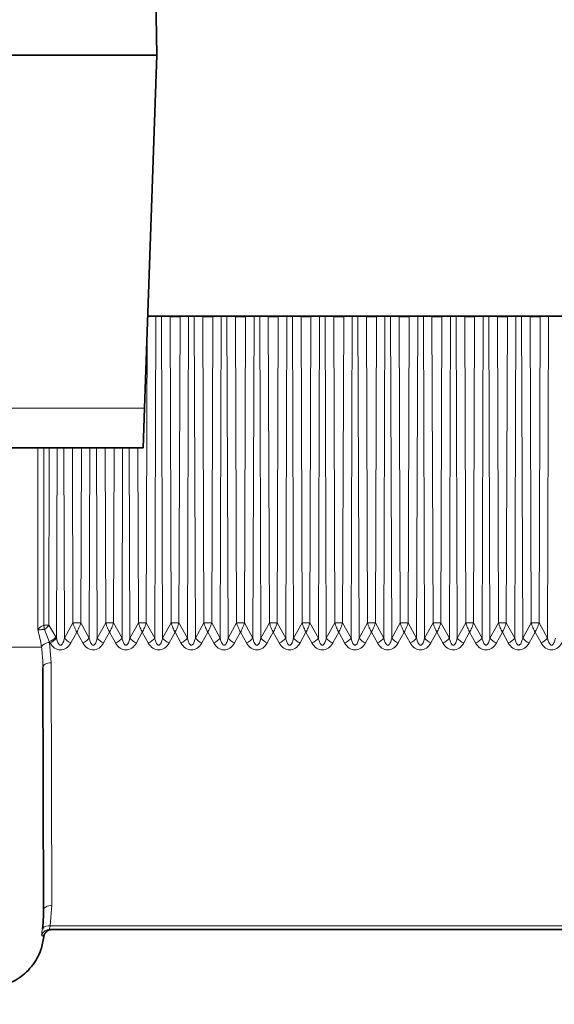
# Model space of a CAD drawing. Units: millimetres. Extents: x 15 to 416, y 5 to 292.
# Drawn here: x 155 to 159, y 249 to 255 of the extents above; entities that cross this region are included whole.
import ezdxf

# ---------------------------------------------------------------- set-up
doc = ezdxf.new("R2010")
doc.units = ezdxf.units.MM
doc.layers.add('DIMENSION', color=7, linetype='Continuous')
doc.styles.add('SLDTEXTSTYLE0', font='TXT', dxfattribs={"width": 0.605})
doc.dimstyles.new('SLDDIMSTYLE0', dxfattribs={"dimtxt": 2.5, "dimasz": 2.5, "dimexe": 0, "dimexo": 0.0625, "dimtad": 1, "dimlfac": 10, "dimrnd": 1e-09, "dimzin": 12, "dimdsep": 46, "dimtxsty": 'SLDTEXTSTYLE0', "dimsah": 1, "dimcen": 0.09, "dimadec": 0, "dimazin": 3, "dimtfac": 1, "dimtofl": 0, "dimtmove": 0, "dimatfit": 3, "dimfxl": 0, "dimfrac": 2, "dimtolj": 1, "dimtzin": 12, "dimarcsym": 0})

# ---------------------------------------------------------------- blocks, each defined once
blk = doc.blocks.new('_D')
at = {"layer": 'DIMENSION'}
for p, q in [((48.2527, 217.2464), (48.2527, 279.8806)), ((161.9027, 250.4964), (161.9027, 279.8806)), ((48.2527, 278.8806), (161.9027, 278.8806))]:
    blk.add_line(p, q, dxfattribs=at)
for centre, start, end in [((103.6628, 280.799), 153.43495, 206.56505), ((106.4927, 280.799), 333.43495, 26.56505)]:
    blk.add_arc(centre, 4.2897, start, end, dxfattribs=at)
for points in [[(48.2527, 278.8806), (50.7527, 278.4959), (50.7527, 279.2652)], [(161.9027, 278.8806), (159.4027, 279.2652), (159.4027, 278.4959)]]:
    blk.add_solid(points, dxfattribs=at)
at = {"layer": 'DIMENSION', "insert": (99.826, 282.1032), "char_height": 2.5, "attachment_point": 1, "style": 'SLDTEXTSTYLE0'}
blk.add_mtext('1136.5', dxfattribs=at)

msp = doc.modelspace()

# ---------------------------------------------------------------- linework, layer by layer
at = {"color": 7, "linetype": 'Continuous', "lineweight": 35}
for p, q in [((156.0912, 254.6899), (156.0837, 255.1248)), ((106.0581, 254.6899), (156.0912, 254.6899)), ((156.0159, 252.5334), (156.0912, 254.6899)), ((156.0855, 253.095), (156.0355, 253.0944)), ((161.8957, 253.0964), (156.0356, 253.0964)), ((156.1724, 253.0944), (156.12, 253.095)), ((156.2855, 253.095), (156.2331, 253.0944)), ((156.3724, 253.0944), (156.32, 253.095)), ((156.4855, 253.095), (156.4331, 253.0944)), ((156.5724, 253.0944), (156.52, 253.095)), ((156.6855, 253.095), (156.6331, 253.0944)), ((156.7724, 253.0944), (156.72, 253.095)), ((156.8855, 253.095), (156.8331, 253.0944)), ((156.9724, 253.0944), (156.92, 253.095)), ((157.0855, 253.095), (157.0331, 253.0944)), ((157.1724, 253.0944), (157.12, 253.095)), ((157.2855, 253.095), (157.2331, 253.0944)), ((157.3724, 253.0944), (157.32, 253.095)), ((157.4855, 253.095), (157.4331, 253.0944)), ((157.5724, 253.0944), (157.52, 253.095)), ((157.6855, 253.095), (157.6331, 253.0944)), ((157.7724, 253.0944), (157.72, 253.095)), ((157.8855, 253.095), (157.8331, 253.0944)), ((157.9724, 253.0944), (157.92, 253.095)), ((158.0855, 253.095), (158.0331, 253.0944)), ((158.1724, 253.0944), (158.12, 253.095)), ((158.2855, 253.095), (158.2331, 253.0944)), ((158.3724, 253.0944), (158.32, 253.095)), ((158.4855, 253.095), (158.4331, 253.0944)), ((156.0159, 252.5334), (156.0074, 252.2899)), ((156.0074, 252.2899), (106.1, 252.2899)), ((155.3999, 249.4653), (155.3952, 250.948)), ((161.8527, 249.3464), (155.4503, 249.3464))]:
    msp.add_line(p, q, dxfattribs=at)
at = {"color": 8, "linetype": 'Continuous', "lineweight": 18}
for p, q in [((156.0787, 251.1281), (156.0855, 253.095)), ((156.1268, 251.1281), (156.12, 253.095)), ((156.1789, 251.2216), (156.1724, 253.0944)), ((156.2266, 251.2216), (156.2331, 253.0944)), ((156.2787, 251.1281), (156.2855, 253.095)), ((156.3268, 251.1281), (156.32, 253.095)), ((156.3789, 251.2216), (156.3724, 253.0944)), ((156.4266, 251.2216), (156.4331, 253.0944)), ((156.4787, 251.1281), (156.4855, 253.095)), ((156.5268, 251.1281), (156.52, 253.095)), ((156.5789, 251.2216), (156.5724, 253.0944)), ((156.6266, 251.2216), (156.6331, 253.0944)), ((156.6787, 251.1281), (156.6855, 253.095)), ((156.7268, 251.1281), (156.72, 253.095)), ((156.7789, 251.2216), (156.7724, 253.0944)), ((156.8266, 251.2216), (156.8331, 253.0944)), ((156.8787, 251.1281), (156.8855, 253.095)), ((156.9268, 251.1281), (156.92, 253.095)), ((156.9789, 251.2216), (156.9724, 253.0944)), ((157.0266, 251.2216), (157.0331, 253.0944)), ((157.0787, 251.1281), (157.0855, 253.095)), ((157.1268, 251.1281), (157.12, 253.095)), ((157.1789, 251.2216), (157.1724, 253.0944)), ((157.2266, 251.2216), (157.2331, 253.0944)), ((157.2787, 251.1281), (157.2855, 253.095)), ((157.3268, 251.1281), (157.32, 253.095)), ((157.3789, 251.2216), (157.3724, 253.0944)), ((157.4266, 251.2216), (157.4331, 253.0944)), ((157.4787, 251.1281), (157.4855, 253.095)), ((157.5268, 251.1281), (157.52, 253.095)), ((157.5789, 251.2216), (157.5724, 253.0944)), ((157.6266, 251.2216), (157.6331, 253.0944)), ((157.6787, 251.1281), (157.6855, 253.095)), ((157.7268, 251.1281), (157.72, 253.095)), ((157.7789, 251.2216), (157.7724, 253.0944)), ((157.8266, 251.2216), (157.8331, 253.0944)), ((157.8787, 251.1281), (157.8855, 253.095)), ((157.9268, 251.1281), (157.92, 253.095)), ((157.9789, 251.2216), (157.9724, 253.0944)), ((158.0266, 251.2216), (158.0331, 253.0944)), ((158.0787, 251.1281), (158.0855, 253.095)), ((158.1268, 251.1281), (158.12, 253.095)), ((158.1789, 251.2216), (158.1724, 253.0944)), ((158.2266, 251.2216), (158.2331, 253.0944)), ((158.2787, 251.1281), (158.2855, 253.095)), ((158.3268, 251.1281), (158.32, 253.095)), ((158.3789, 251.2216), (158.3724, 253.0944)), ((158.4266, 251.2216), (158.4331, 253.0944)), ((158.4787, 251.1281), (158.4855, 253.095)), ((156.0266, 251.2216), (156.0328, 253.0163)), ((106.0957, 252.5334), (156.0159, 252.5334)), ((155.4018, 252.2899), (155.4008, 251.207)), ((155.4339, 252.2899), (155.4315, 251.207)), ((155.4787, 251.1281), (155.4827, 252.2899)), ((155.5268, 251.1281), (155.5228, 252.2899)), ((155.5789, 251.2216), (155.5752, 252.2899)), ((155.6266, 251.2216), (155.6303, 252.2899)), ((155.6787, 251.1281), (155.6827, 252.2899)), ((155.7268, 251.1281), (155.7228, 252.2899)), ((155.7789, 251.2216), (155.7752, 252.2899)), ((155.8266, 251.2216), (155.8303, 252.2899)), ((155.8787, 251.1281), (155.8827, 252.2899)), ((155.9268, 251.1281), (155.9228, 252.2899)), ((155.9789, 251.2216), (155.9752, 252.2899)), ((155.4346, 251.1067), (155.4043, 251.181)), ((155.4315, 251.207), (155.4742, 251.1361)), ((155.5268, 251.1281), (155.5789, 251.2216)), ((155.6266, 251.2216), (155.6787, 251.1281)), ((155.7268, 251.1281), (155.7789, 251.2216)), ((155.8266, 251.2216), (155.8787, 251.1281)), ((155.9268, 251.1281), (155.9789, 251.2216)), ((156.0266, 251.2216), (156.0787, 251.1281)), ((156.1268, 251.1281), (156.1789, 251.2216)), ((156.2266, 251.2216), (156.2787, 251.1281)), ((156.3268, 251.1281), (156.3789, 251.2216)), ((156.4266, 251.2216), (156.4787, 251.1281)), ((156.5268, 251.1281), (156.5789, 251.2216)), ((156.6266, 251.2216), (156.6787, 251.1281)), ((156.7268, 251.1281), (156.7789, 251.2216)), ((156.8266, 251.2216), (156.8787, 251.1281)), ((156.9268, 251.1281), (156.9789, 251.2216)), ((157.0266, 251.2216), (157.0787, 251.1281)), ((157.1268, 251.1281), (157.1789, 251.2216)), ((157.2266, 251.2216), (157.2787, 251.1281)), ((157.3268, 251.1281), (157.3789, 251.2216)), ((157.4266, 251.2216), (157.4787, 251.1281)), ((157.5268, 251.1281), (157.5789, 251.2216)), ((157.6266, 251.2216), (157.6787, 251.1281)), ((157.7268, 251.1281), (157.7789, 251.2216)), ((157.8266, 251.2216), (157.8787, 251.1281)), ((157.9268, 251.1281), (157.9789, 251.2216)), ((158.0266, 251.2216), (158.0787, 251.1281)), ((158.1268, 251.1281), (158.1789, 251.2216)), ((158.2266, 251.2216), (158.2787, 251.1281)), ((158.3268, 251.1281), (158.3789, 251.2216)), ((158.4266, 251.2216), (158.4787, 251.1281)), ((155.439, 251.0988), (155.4346, 251.1067)), ((155.4742, 251.1361), (155.4787, 251.1281)), ((155.6027, 251.1639), (155.5665, 251.0988)), ((155.639, 251.0988), (155.6027, 251.1639)), ((155.8027, 251.1639), (155.7665, 251.0988)), ((155.839, 251.0988), (155.8027, 251.1639)), ((156.0027, 251.1639), (155.9665, 251.0988)), ((156.039, 251.0988), (156.0027, 251.1639)), ((156.2027, 251.1639), (156.1665, 251.0988)), ((156.239, 251.0988), (156.2027, 251.1639)), ((156.4027, 251.1639), (156.3665, 251.0988)), ((156.439, 251.0988), (156.4027, 251.1639)), ((156.6027, 251.1639), (156.5665, 251.0988)), ((156.639, 251.0988), (156.6027, 251.1639)), ((156.8027, 251.1639), (156.7665, 251.0988)), ((156.839, 251.0988), (156.8027, 251.1639)), ((157.0027, 251.1639), (156.9665, 251.0988)), ((157.039, 251.0988), (157.0027, 251.1639)), ((157.2027, 251.1639), (157.1665, 251.0988)), ((157.239, 251.0988), (157.2027, 251.1639)), ((157.4027, 251.1639), (157.3665, 251.0988)), ((157.439, 251.0988), (157.4027, 251.1639)), ((157.6027, 251.1639), (157.5665, 251.0988)), ((157.639, 251.0988), (157.6027, 251.1639)), ((157.8027, 251.1639), (157.7665, 251.0988)), ((157.839, 251.0988), (157.8027, 251.1639)), ((158.0027, 251.1639), (157.9665, 251.0988)), ((158.039, 251.0988), (158.0027, 251.1639)), ((158.2027, 251.1639), (158.1665, 251.0988)), ((158.239, 251.0988), (158.2027, 251.1639)), ((158.4027, 251.1639), (158.3665, 251.0988)), ((158.439, 251.0988), (158.4027, 251.1639)), ((155.4353, 251.1021), (155.4452, 250.9776)), ((155.4452, 250.9776), (155.4499, 249.4949)), ((155.4499, 249.4949), (155.4407, 249.369)), ((155.4407, 249.369), (161.8507, 249.369)), ((161.8507, 249.3485), (155.4369, 249.3485))]:
    msp.add_line(p, q, dxfattribs=at)
at = {"color": 8, "linetype": 'Continuous', "lineweight": 18, "flags": 128}
for points in [[(155.3641, 251.1779), (155.3641, 251.3628), (155.3639, 252.1023), (155.3639, 252.2899)], [(155.3952, 250.948), (155.3961, 250.9538), (155.399, 250.9593), (155.4036, 250.9644), (155.4099, 250.9689), (155.4174, 250.9726), (155.4261, 250.9753), (155.4354, 250.977), (155.4452, 250.9776)], [(155.3999, 249.4653), (155.4009, 249.4711), (155.4038, 249.4766), (155.4084, 249.4817), (155.4146, 249.4862), (155.4222, 249.4898), (155.4308, 249.4926), (155.4402, 249.4943), (155.4499, 249.4949)]]:
    msp.add_lwpolyline(points, dxfattribs=at)
at = {"color": 8, "linetype": 'Continuous', "lineweight": 18}
for centre, radius, start, end in [((155.1631, 251.1612), 0.2421, 4.6937, 10.90743), ((155.4127, 257.9856), 6.7786, 269.89906, 270.15921), ((155.3675, 251.2468), 0.0754, 299.24565, 328.15954), ((155.4076, 251.1847), 0.0825, 289.10025, 323.88517), ((155.412, 251.1767), 0.0825, 289.10025, 323.88517), ((155.5935, 251.1767), 0.0825, 216.11483, 250.89975), ((155.612, 251.1767), 0.0825, 289.10025, 323.88517), ((155.7935, 251.1767), 0.0825, 216.11483, 250.89975), ((155.812, 251.1767), 0.0825, 289.10025, 323.88517), ((155.9935, 251.1767), 0.0825, 216.11483, 250.89975), ((156.012, 251.1767), 0.0825, 289.10025, 323.88517), ((156.1935, 251.1767), 0.0825, 216.11483, 250.89975), ((156.212, 251.1767), 0.0825, 289.10025, 323.88517), ((156.3935, 251.1767), 0.0825, 216.11483, 250.89975), ((156.412, 251.1767), 0.0825, 289.10025, 323.88517), ((156.5935, 251.1767), 0.0825, 216.11483, 250.89975), ((156.612, 251.1767), 0.0825, 289.10025, 323.88517), ((156.7935, 251.1767), 0.0825, 216.11483, 250.89975), ((156.812, 251.1767), 0.0825, 289.10025, 323.88517), ((156.9935, 251.1767), 0.0825, 216.11483, 250.89975), ((157.012, 251.1767), 0.0825, 289.10025, 323.88517), ((157.1935, 251.1767), 0.0825, 216.11483, 250.89975), ((157.212, 251.1767), 0.0825, 289.10025, 323.88517), ((157.3935, 251.1767), 0.0825, 216.11483, 250.89975), ((157.412, 251.1767), 0.0825, 289.10025, 323.88517), ((157.5935, 251.1767), 0.0825, 216.11483, 250.89975), ((157.612, 251.1767), 0.0825, 289.10025, 323.88517), ((157.7935, 251.1767), 0.0825, 216.11483, 250.89975), ((157.812, 251.1767), 0.0825, 289.10025, 323.88517), ((157.9935, 251.1767), 0.0825, 216.11483, 250.89975), ((158.012, 251.1767), 0.0825, 289.10025, 323.88517), ((158.1935, 251.1767), 0.0825, 216.11483, 250.89975), ((158.212, 251.1767), 0.0825, 289.10025, 323.88517), ((158.3935, 251.1767), 0.0825, 216.11483, 250.89975), ((158.412, 251.1767), 0.0825, 289.10025, 323.88517), ((155.4294, 249.326), 0.0444, 75.3042, 147.59216), ((155.4369, 249.2986), 0.0499, 90.07223, 165.52319)]:
    msp.add_arc(centre, radius, start, end, dxfattribs=at)
at = {"color": 7, "linetype": 'Continuous', "lineweight": 35}
for centre, major_axis, start_param, end_param in [((156.1027, 253.0949), (0.0218, 0), 0.654529, 2.487064), ((156.2027, 253.0946), (0.0382, 0), 3.796121, 5.628657), ((156.3027, 253.0949), (0.0218, 0), 0.654529, 2.487064), ((156.4027, 253.0946), (0.0382, 0), 3.796121, 5.628657), ((156.5027, 253.0949), (0.0218, 0), 0.654529, 2.487064), ((156.6027, 253.0946), (0.0382, 0), 3.796121, 5.628657), ((156.7027, 253.0949), (0.0218, 0), 0.654529, 2.487064), ((156.8027, 253.0946), (0.0382, 0), 3.796121, 5.628657), ((156.9027, 253.0949), (0.0218, 0), 0.654529, 2.487064), ((157.0027, 253.0946), (0.0382, 0), 3.796121, 5.628657), ((157.1027, 253.0949), (0.0218, 0), 0.654529, 2.487064), ((157.2027, 253.0946), (0.0382, 0), 3.796121, 5.628657), ((157.3027, 253.0949), (0.0218, 0), 0.654529, 2.487064), ((157.4027, 253.0946), (0.0382, 0), 3.796121, 5.628657), ((157.5027, 253.0949), (0.0218, 0), 0.654529, 2.487064), ((157.6027, 253.0946), (0.0382, 0), 3.796121, 5.628657), ((157.7027, 253.0949), (0.0218, 0), 0.654529, 2.487064), ((157.8027, 253.0946), (0.0382, 0), 3.796121, 5.628657), ((157.9027, 253.0949), (0.0218, 0), 0.654529, 2.487064), ((158.0027, 253.0946), (0.0382, 0), 3.796121, 5.628657), ((158.1027, 253.0949), (0.0218, 0), 0.654529, 2.487064), ((158.2027, 253.0946), (0.0382, 0), 3.796121, 5.628657), ((158.3027, 253.0949), (0.0218, 0), 0.654529, 2.487064), ((158.4027, 253.0946), (0.0382, 0), 3.796121, 5.628657), ((158.5027, 253.0949), (0.0218, 0), 0.654529, 2.487064)]:
    msp.add_ellipse(centre, major_axis=major_axis, ratio=0.008727, start_param=start_param, end_param=end_param, dxfattribs=at)
at = {"color": 8, "linetype": 'Continuous', "lineweight": 18}
for centre, major_axis, ratio, start_param, end_param in [((155.0451, 250.9518), (0, 0.5491), 0.637403, 4.934271, 5.136756), ((155.0451, 250.9813), (0, 0.5489), 0.72875, 4.934264, 4.942854), ((155.5027, 251.1648), (0, 0.1092), 0.733108, 2.220564, 4.062621), ((155.7027, 251.1648), (0, 0.1092), 0.733108, 2.220564, 4.062621), ((155.9027, 251.1648), (0, 0.1092), 0.733108, 2.220564, 4.062621), ((156.1027, 251.1648), (0, 0.1092), 0.733108, 2.220564, 4.062621), ((156.3027, 251.1648), (0, 0.1092), 0.733108, 2.220564, 4.062621), ((156.5027, 251.1648), (0, 0.1092), 0.733108, 2.220564, 4.062621), ((156.7027, 251.1648), (0, 0.1092), 0.733108, 2.220564, 4.062621), ((156.9027, 251.1648), (0, 0.1092), 0.733108, 2.220564, 4.062621), ((157.1027, 251.1648), (0, 0.1092), 0.733108, 2.220564, 4.062621), ((157.3027, 251.1648), (0, 0.1092), 0.733108, 2.220564, 4.062621), ((157.5027, 251.1648), (0, 0.1092), 0.733108, 2.220564, 4.062621), ((157.7027, 251.1648), (0, 0.1092), 0.733108, 2.220564, 4.062621), ((157.9027, 251.1648), (0, 0.1092), 0.733108, 2.220564, 4.062621), ((158.1027, 251.1648), (0, 0.1092), 0.733108, 2.220564, 4.062621), ((158.3027, 251.1648), (0, 0.1092), 0.733108, 2.220564, 4.062621), ((158.5027, 251.1648), (0, 0.1092), 0.733108, 2.220564, 4.062621)]:
    msp.add_ellipse(centre, major_axis=major_axis, ratio=ratio, start_param=start_param, end_param=end_param, dxfattribs=at)
for points, knots in [([(155.3641, 251.1779), (155.3642, 251.1781), (155.3664, 251.1819), (155.3724, 251.1894), (155.3846, 251.1996), (155.3954, 251.2045), (155.4008, 251.207)], [0, 0, 0, 0, 0.017465, 0.351704, 0.678548, 1, 1, 1, 1]), ([(155.4043, 251.181), (155.3985, 251.1807), (155.3866, 251.18), (155.3735, 251.1789), (155.3668, 251.1782), (155.3643, 251.1779), (155.3641, 251.1779)], [0, 0, 0, 0, 0.331008, 0.67799, 0.974607, 1, 1, 1, 1]), ([(155.5789, 251.2216), (155.5803, 251.2169), (155.5833, 251.2067), (155.5914, 251.186), (155.5983, 251.1726), (155.6027, 251.1639)], [0, 0, 0, 0, 0.2289714, 0.5009584, 1, 1, 1, 1]), ([(155.5789, 251.2216), (155.5805, 251.2216), (155.5837, 251.2215), (155.5897, 251.2215), (155.5961, 251.2215), (155.6027, 251.2215), (155.6093, 251.2215), (155.6157, 251.2215), (155.6218, 251.2215), (155.625, 251.2216), (155.6266, 251.2216)], [0, 0, 0, 0, 0.132129, 0.259507, 0.382131, 0.5, 0.617869, 0.740493, 0.867871, 1, 1, 1, 1]), ([(155.6266, 251.2216), (155.6252, 251.2169), (155.6222, 251.2067), (155.6141, 251.186), (155.6072, 251.1726), (155.6027, 251.1639)], [0, 0, 0, 0, 0.228956, 0.500958, 1, 1, 1, 1]), ([(155.7789, 251.2216), (155.7803, 251.2169), (155.7833, 251.2067), (155.7914, 251.186), (155.7983, 251.1726), (155.8027, 251.1639)], [0, 0, 0, 0, 0.228971, 0.500958, 1, 1, 1, 1]), ([(155.7789, 251.2216), (155.7805, 251.2216), (155.7837, 251.2215), (155.7897, 251.2215), (155.7961, 251.2215), (155.8027, 251.2215), (155.8093, 251.2215), (155.8157, 251.2215), (155.8218, 251.2215), (155.825, 251.2216), (155.8266, 251.2216)], [0, 0, 0, 0, 0.132129, 0.259507, 0.382131, 0.5, 0.617869, 0.740493, 0.867871, 1, 1, 1, 1]), ([(155.8266, 251.2216), (155.8252, 251.2169), (155.8222, 251.2067), (155.8141, 251.186), (155.8072, 251.1726), (155.8027, 251.1639)], [0, 0, 0, 0, 0.228956, 0.500958, 1, 1, 1, 1]), ([(155.9789, 251.2216), (155.9803, 251.2169), (155.9833, 251.2067), (155.9914, 251.186), (155.9983, 251.1726), (156.0027, 251.1639)], [0, 0, 0, 0, 0.228971, 0.500958, 1, 1, 1, 1]), ([(155.9789, 251.2216), (155.9805, 251.2216), (155.9837, 251.2215), (155.9897, 251.2215), (155.9961, 251.2215), (156.0027, 251.2215), (156.0093, 251.2215), (156.0157, 251.2215), (156.0218, 251.2215), (156.025, 251.2216), (156.0266, 251.2216)], [0, 0, 0, 0, 0.132129, 0.259507, 0.382131, 0.5, 0.617869, 0.740493, 0.867871, 1, 1, 1, 1]), ([(156.0266, 251.2216), (156.0252, 251.2169), (156.0222, 251.2067), (156.0141, 251.186), (156.0072, 251.1726), (156.0027, 251.1639)], [0, 0, 0, 0, 0.228956, 0.500958, 1, 1, 1, 1]), ([(156.1789, 251.2216), (156.1803, 251.2169), (156.1833, 251.2067), (156.1914, 251.186), (156.1983, 251.1726), (156.2027, 251.1639)], [0, 0, 0, 0, 0.228971, 0.500958, 1, 1, 1, 1]), ([(156.1789, 251.2216), (156.1805, 251.2216), (156.1837, 251.2215), (156.1897, 251.2215), (156.1961, 251.2215), (156.2027, 251.2215), (156.2093, 251.2215), (156.2157, 251.2215), (156.2218, 251.2215), (156.225, 251.2216), (156.2266, 251.2216)], [0, 0, 0, 0, 0.132129, 0.259507, 0.382131, 0.5, 0.617869, 0.740493, 0.867871, 1, 1, 1, 1]), ([(156.2266, 251.2216), (156.2252, 251.2169), (156.2222, 251.2067), (156.2141, 251.186), (156.2072, 251.1726), (156.2027, 251.1639)], [0, 0, 0, 0, 0.228956, 0.500958, 1, 1, 1, 1]), ([(156.3789, 251.2216), (156.3803, 251.2169), (156.3833, 251.2067), (156.3914, 251.186), (156.3983, 251.1726), (156.4027, 251.1639)], [0, 0, 0, 0, 0.228971, 0.500958, 1, 1, 1, 1]), ([(156.3789, 251.2216), (156.3805, 251.2216), (156.3837, 251.2215), (156.3897, 251.2215), (156.3961, 251.2215), (156.4027, 251.2215), (156.4093, 251.2215), (156.4157, 251.2215), (156.4218, 251.2215), (156.425, 251.2216), (156.4266, 251.2216)], [0, 0, 0, 0, 0.132129, 0.259507, 0.382131, 0.5, 0.617869, 0.740493, 0.867871, 1, 1, 1, 1]), ([(156.4266, 251.2216), (156.4252, 251.2169), (156.4222, 251.2067), (156.4141, 251.186), (156.4072, 251.1726), (156.4027, 251.1639)], [0, 0, 0, 0, 0.228956, 0.500958, 1, 1, 1, 1]), ([(156.5789, 251.2216), (156.5803, 251.2169), (156.5833, 251.2067), (156.5914, 251.186), (156.5983, 251.1726), (156.6027, 251.1639)], [0, 0, 0, 0, 0.228971, 0.500958, 1, 1, 1, 1]), ([(156.5789, 251.2216), (156.5805, 251.2216), (156.5837, 251.2215), (156.5897, 251.2215), (156.5961, 251.2215), (156.6027, 251.2215), (156.6093, 251.2215), (156.6157, 251.2215), (156.6218, 251.2215), (156.625, 251.2216), (156.6266, 251.2216)], [0, 0, 0, 0, 0.132129, 0.259507, 0.382131, 0.5, 0.617869, 0.740493, 0.867871, 1, 1, 1, 1]), ([(156.6266, 251.2216), (156.6252, 251.2169), (156.6222, 251.2067), (156.6141, 251.186), (156.6072, 251.1726), (156.6027, 251.1639)], [0, 0, 0, 0, 0.228956, 0.500958, 1, 1, 1, 1]), ([(156.7789, 251.2216), (156.7803, 251.2169), (156.7833, 251.2067), (156.7914, 251.186), (156.7983, 251.1726), (156.8027, 251.1639)], [0, 0, 0, 0, 0.228971, 0.500958, 1, 1, 1, 1]), ([(156.7789, 251.2216), (156.7805, 251.2216), (156.7837, 251.2215), (156.7897, 251.2215), (156.7961, 251.2215), (156.8027, 251.2215), (156.8093, 251.2215), (156.8157, 251.2215), (156.8218, 251.2215), (156.825, 251.2216), (156.8266, 251.2216)], [0, 0, 0, 0, 0.132129, 0.259507, 0.382131, 0.5, 0.617869, 0.740493, 0.867871, 1, 1, 1, 1]), ([(156.8266, 251.2216), (156.8252, 251.2169), (156.8222, 251.2067), (156.8141, 251.186), (156.8072, 251.1726), (156.8027, 251.1639)], [0, 0, 0, 0, 0.228956, 0.500958, 1, 1, 1, 1]), ([(156.9789, 251.2216), (156.9803, 251.2169), (156.9833, 251.2067), (156.9914, 251.186), (156.9983, 251.1726), (157.0027, 251.1639)], [0, 0, 0, 0, 0.2289714, 0.5009584, 1, 1, 1, 1]), ([(156.9789, 251.2216), (156.9805, 251.2216), (156.9837, 251.2215), (156.9897, 251.2215), (156.9961, 251.2215), (157.0027, 251.2215), (157.0093, 251.2215), (157.0157, 251.2215), (157.0218, 251.2215), (157.025, 251.2216), (157.0266, 251.2216)], [0, 0, 0, 0, 0.132129, 0.259507, 0.382131, 0.5, 0.617869, 0.740493, 0.867871, 1, 1, 1, 1]), ([(157.0266, 251.2216), (157.0252, 251.2169), (157.0222, 251.2067), (157.0141, 251.186), (157.0072, 251.1726), (157.0027, 251.1639)], [0, 0, 0, 0, 0.228956, 0.500958, 1, 1, 1, 1]), ([(157.1789, 251.2216), (157.1803, 251.2169), (157.1833, 251.2067), (157.1914, 251.186), (157.1983, 251.1726), (157.2027, 251.1639)], [0, 0, 0, 0, 0.228971, 0.500958, 1, 1, 1, 1]), ([(157.1789, 251.2216), (157.1805, 251.2216), (157.1837, 251.2215), (157.1897, 251.2215), (157.1961, 251.2215), (157.2027, 251.2215), (157.2093, 251.2215), (157.2157, 251.2215), (157.2218, 251.2215), (157.225, 251.2216), (157.2266, 251.2216)], [0, 0, 0, 0, 0.132129, 0.259507, 0.382131, 0.5, 0.617869, 0.740493, 0.867871, 1, 1, 1, 1]), ([(157.2266, 251.2216), (157.2252, 251.2169), (157.2222, 251.2067), (157.2141, 251.186), (157.2072, 251.1726), (157.2027, 251.1639)], [0, 0, 0, 0, 0.228956, 0.500958, 1, 1, 1, 1]), ([(157.3789, 251.2216), (157.3803, 251.2169), (157.3833, 251.2067), (157.3914, 251.186), (157.3983, 251.1726), (157.4027, 251.1639)], [0, 0, 0, 0, 0.228971, 0.500958, 1, 1, 1, 1]), ([(157.3789, 251.2216), (157.3805, 251.2216), (157.3837, 251.2215), (157.3897, 251.2215), (157.3961, 251.2215), (157.4027, 251.2215), (157.4093, 251.2215), (157.4157, 251.2215), (157.4218, 251.2215), (157.425, 251.2216), (157.4266, 251.2216)], [0, 0, 0, 0, 0.132129, 0.259507, 0.382131, 0.5, 0.617869, 0.740493, 0.867871, 1, 1, 1, 1]), ([(157.4266, 251.2216), (157.4252, 251.2169), (157.4222, 251.2067), (157.4141, 251.186), (157.4072, 251.1726), (157.4027, 251.1639)], [0, 0, 0, 0, 0.228956, 0.500958, 1, 1, 1, 1]), ([(157.5789, 251.2216), (157.5803, 251.2169), (157.5833, 251.2067), (157.5914, 251.186), (157.5983, 251.1726), (157.6027, 251.1639)], [0, 0, 0, 0, 0.228971, 0.500958, 1, 1, 1, 1]), ([(157.5789, 251.2216), (157.5805, 251.2216), (157.5837, 251.2215), (157.5897, 251.2215), (157.5961, 251.2215), (157.6027, 251.2215), (157.6093, 251.2215), (157.6157, 251.2215), (157.6218, 251.2215), (157.625, 251.2216), (157.6266, 251.2216)], [0, 0, 0, 0, 0.132129, 0.259507, 0.382131, 0.5, 0.617869, 0.740493, 0.867871, 1, 1, 1, 1]), ([(157.6266, 251.2216), (157.6252, 251.2169), (157.6222, 251.2067), (157.6141, 251.186), (157.6072, 251.1726), (157.6027, 251.1639)], [0, 0, 0, 0, 0.228956, 0.500958, 1, 1, 1, 1]), ([(157.7789, 251.2216), (157.7803, 251.2169), (157.7833, 251.2067), (157.7914, 251.186), (157.7983, 251.1726), (157.8027, 251.1639)], [0, 0, 0, 0, 0.228971, 0.500958, 1, 1, 1, 1]), ([(157.7789, 251.2216), (157.7805, 251.2216), (157.7837, 251.2215), (157.7897, 251.2215), (157.7961, 251.2215), (157.8027, 251.2215), (157.8093, 251.2215), (157.8157, 251.2215), (157.8218, 251.2215), (157.825, 251.2216), (157.8266, 251.2216)], [0, 0, 0, 0, 0.132129, 0.259507, 0.382131, 0.5, 0.617869, 0.740493, 0.867871, 1, 1, 1, 1]), ([(157.8266, 251.2216), (157.8252, 251.2169), (157.8222, 251.2067), (157.8141, 251.186), (157.8072, 251.1726), (157.8027, 251.1639)], [0, 0, 0, 0, 0.228956, 0.500958, 1, 1, 1, 1]), ([(157.9789, 251.2216), (157.9803, 251.2169), (157.9833, 251.2067), (157.9914, 251.186), (157.9983, 251.1726), (158.0027, 251.1639)], [0, 0, 0, 0, 0.228971, 0.500958, 1, 1, 1, 1]), ([(157.9789, 251.2216), (157.9805, 251.2216), (157.9837, 251.2215), (157.9897, 251.2215), (157.9961, 251.2215), (158.0027, 251.2215), (158.0093, 251.2215), (158.0157, 251.2215), (158.0218, 251.2215), (158.025, 251.2216), (158.0266, 251.2216)], [0, 0, 0, 0, 0.1321291, 0.2595068, 0.382131, 0.5, 0.617869, 0.7404932, 0.8678709, 1, 1, 1, 1]), ([(158.0266, 251.2216), (158.0252, 251.2169), (158.0222, 251.2067), (158.0141, 251.186), (158.0072, 251.1726), (158.0027, 251.1639)], [0, 0, 0, 0, 0.228956, 0.500958, 1, 1, 1, 1]), ([(158.1789, 251.2216), (158.1803, 251.2169), (158.1833, 251.2067), (158.1914, 251.186), (158.1983, 251.1726), (158.2027, 251.1639)], [0, 0, 0, 0, 0.2289714, 0.5009584, 1, 1, 1, 1]), ([(158.1789, 251.2216), (158.1805, 251.2216), (158.1837, 251.2215), (158.1897, 251.2215), (158.1961, 251.2215), (158.2027, 251.2215), (158.2093, 251.2215), (158.2157, 251.2215), (158.2218, 251.2215), (158.225, 251.2216), (158.2266, 251.2216)], [0, 0, 0, 0, 0.132129, 0.259507, 0.382131, 0.5, 0.617869, 0.740493, 0.867871, 1, 1, 1, 1]), ([(158.2266, 251.2216), (158.2252, 251.2169), (158.2222, 251.2067), (158.2141, 251.186), (158.2072, 251.1726), (158.2027, 251.1639)], [0, 0, 0, 0, 0.2289555, 0.5009582, 1, 1, 1, 1]), ([(158.3789, 251.2216), (158.3803, 251.2169), (158.3833, 251.2067), (158.3914, 251.186), (158.3983, 251.1726), (158.4027, 251.1639)], [0, 0, 0, 0, 0.228971, 0.500958, 1, 1, 1, 1]), ([(158.3789, 251.2216), (158.3805, 251.2216), (158.3837, 251.2215), (158.3897, 251.2215), (158.3961, 251.2215), (158.4027, 251.2215), (158.4093, 251.2215), (158.4157, 251.2215), (158.4218, 251.2215), (158.425, 251.2216), (158.4266, 251.2216)], [0, 0, 0, 0, 0.132129, 0.259507, 0.382131, 0.5, 0.617869, 0.740493, 0.867871, 1, 1, 1, 1]), ([(158.4266, 251.2216), (158.4252, 251.2169), (158.4222, 251.2067), (158.4141, 251.186), (158.4072, 251.1726), (158.4027, 251.1639)], [0, 0, 0, 0, 0.228956, 0.500958, 1, 1, 1, 1]), ([(155.4787, 251.1281), (155.4804, 251.1206), (155.4831, 251.1093), (155.489, 251.0962), (155.4935, 251.0897), (155.4975, 251.0864), (155.5006, 251.0851), (155.5037, 251.0849), (155.5068, 251.0858), (155.5109, 251.0886), (155.5184, 251.0984), (155.5232, 251.1125), (155.5259, 251.1243), (155.5268, 251.1281)], [0, 0, 0, 0, 0.22396, 0.336692, 0.413812, 0.451594, 0.482651, 0.508701, 0.534716, 0.574129, 0.647891, 0.885335, 1, 1, 1, 1]), ([(155.6787, 251.1281), (155.6804, 251.1206), (155.6831, 251.1093), (155.689, 251.0962), (155.6935, 251.0897), (155.6975, 251.0864), (155.7006, 251.0851), (155.7037, 251.0849), (155.7068, 251.0858), (155.7109, 251.0886), (155.7184, 251.0984), (155.7232, 251.1125), (155.7259, 251.1243), (155.7268, 251.1281)], [0, 0, 0, 0, 0.2239598, 0.3366917, 0.4138119, 0.4515935, 0.4826513, 0.5087008, 0.5347163, 0.5741285, 0.6478908, 0.8853345, 1, 1, 1, 1]), ([(155.8787, 251.1281), (155.8804, 251.1206), (155.8831, 251.1093), (155.889, 251.0962), (155.8935, 251.0897), (155.8975, 251.0864), (155.9006, 251.0851), (155.9037, 251.0849), (155.9068, 251.0858), (155.9109, 251.0886), (155.9184, 251.0984), (155.9232, 251.1125), (155.9259, 251.1243), (155.9268, 251.1281)], [0, 0, 0, 0, 0.22396, 0.336692, 0.413812, 0.451594, 0.482651, 0.508701, 0.534716, 0.574129, 0.647891, 0.885335, 1, 1, 1, 1]), ([(156.0787, 251.1281), (156.0804, 251.1206), (156.0831, 251.1093), (156.089, 251.0962), (156.0935, 251.0897), (156.0975, 251.0864), (156.1006, 251.0851), (156.1037, 251.0849), (156.1068, 251.0858), (156.1109, 251.0886), (156.1184, 251.0984), (156.1232, 251.1125), (156.1259, 251.1243), (156.1268, 251.1281)], [0, 0, 0, 0, 0.22396, 0.336692, 0.413812, 0.451594, 0.482651, 0.508701, 0.534716, 0.574129, 0.647891, 0.885335, 1, 1, 1, 1]), ([(156.2787, 251.1281), (156.2804, 251.1206), (156.2831, 251.1093), (156.289, 251.0962), (156.2935, 251.0897), (156.2975, 251.0864), (156.3006, 251.0851), (156.3037, 251.0849), (156.3068, 251.0858), (156.3109, 251.0886), (156.3184, 251.0984), (156.3232, 251.1125), (156.3259, 251.1243), (156.3268, 251.1281)], [0, 0, 0, 0, 0.22396, 0.336692, 0.413812, 0.451594, 0.482651, 0.508701, 0.534716, 0.574129, 0.647891, 0.885335, 1, 1, 1, 1]), ([(156.4787, 251.1281), (156.4804, 251.1206), (156.4831, 251.1093), (156.489, 251.0962), (156.4935, 251.0897), (156.4975, 251.0864), (156.5006, 251.0851), (156.5037, 251.0849), (156.5068, 251.0858), (156.5109, 251.0886), (156.5184, 251.0984), (156.5232, 251.1125), (156.5259, 251.1243), (156.5268, 251.1281)], [0, 0, 0, 0, 0.22396, 0.336692, 0.413812, 0.451594, 0.482651, 0.508701, 0.534716, 0.574129, 0.647891, 0.885335, 1, 1, 1, 1]), ([(156.6787, 251.1281), (156.6804, 251.1206), (156.6831, 251.1093), (156.689, 251.0962), (156.6935, 251.0897), (156.6975, 251.0864), (156.7006, 251.0851), (156.7037, 251.0849), (156.7068, 251.0858), (156.7109, 251.0886), (156.7184, 251.0984), (156.7232, 251.1125), (156.7259, 251.1243), (156.7268, 251.1281)], [0, 0, 0, 0, 0.22396, 0.336692, 0.413812, 0.451594, 0.482651, 0.508701, 0.534716, 0.574129, 0.647891, 0.885335, 1, 1, 1, 1]), ([(156.8787, 251.1281), (156.8804, 251.1206), (156.8831, 251.1093), (156.889, 251.0962), (156.8935, 251.0897), (156.8975, 251.0864), (156.9006, 251.0851), (156.9037, 251.0849), (156.9068, 251.0858), (156.9109, 251.0886), (156.9184, 251.0984), (156.9232, 251.1125), (156.9259, 251.1243), (156.9268, 251.1281)], [0, 0, 0, 0, 0.22396, 0.336692, 0.413812, 0.451594, 0.482651, 0.508701, 0.534716, 0.574129, 0.647891, 0.885335, 1, 1, 1, 1]), ([(157.0787, 251.1281), (157.0804, 251.1206), (157.0831, 251.1093), (157.089, 251.0962), (157.0935, 251.0897), (157.0975, 251.0864), (157.1006, 251.0851), (157.1037, 251.0849), (157.1068, 251.0858), (157.1109, 251.0886), (157.1184, 251.0984), (157.1232, 251.1125), (157.1259, 251.1243), (157.1268, 251.1281)], [0, 0, 0, 0, 0.22396, 0.336692, 0.413812, 0.451594, 0.482651, 0.508701, 0.534716, 0.574129, 0.647891, 0.885335, 1, 1, 1, 1]), ([(157.2787, 251.1281), (157.2804, 251.1206), (157.2831, 251.1093), (157.289, 251.0962), (157.2935, 251.0897), (157.2975, 251.0864), (157.3006, 251.0851), (157.3037, 251.0849), (157.3068, 251.0858), (157.3109, 251.0886), (157.3184, 251.0984), (157.3232, 251.1125), (157.3259, 251.1243), (157.3268, 251.1281)], [0, 0, 0, 0, 0.22396, 0.336692, 0.413812, 0.451594, 0.482651, 0.508701, 0.534716, 0.574129, 0.647891, 0.885335, 1, 1, 1, 1]), ([(157.4787, 251.1281), (157.4804, 251.1206), (157.4831, 251.1093), (157.489, 251.0962), (157.4935, 251.0897), (157.4975, 251.0864), (157.5006, 251.0851), (157.5037, 251.0849), (157.5068, 251.0858), (157.5109, 251.0886), (157.5184, 251.0984), (157.5232, 251.1125), (157.5259, 251.1243), (157.5268, 251.1281)], [0, 0, 0, 0, 0.22396, 0.336692, 0.413812, 0.451594, 0.482651, 0.508701, 0.534716, 0.574129, 0.647891, 0.885335, 1, 1, 1, 1]), ([(157.6787, 251.1281), (157.6804, 251.1206), (157.6831, 251.1093), (157.689, 251.0962), (157.6935, 251.0897), (157.6975, 251.0864), (157.7006, 251.0851), (157.7037, 251.0849), (157.7068, 251.0858), (157.7109, 251.0886), (157.7184, 251.0984), (157.7232, 251.1125), (157.7259, 251.1243), (157.7268, 251.1281)], [0, 0, 0, 0, 0.22396, 0.336692, 0.413812, 0.451594, 0.482651, 0.508701, 0.534716, 0.574129, 0.647891, 0.885335, 1, 1, 1, 1]), ([(157.8787, 251.1281), (157.8804, 251.1206), (157.8831, 251.1093), (157.889, 251.0962), (157.8935, 251.0897), (157.8975, 251.0864), (157.9006, 251.0851), (157.9037, 251.0849), (157.9068, 251.0858), (157.9109, 251.0886), (157.9184, 251.0984), (157.9232, 251.1125), (157.9259, 251.1243), (157.9268, 251.1281)], [0, 0, 0, 0, 0.22396, 0.336692, 0.413812, 0.451594, 0.482651, 0.508701, 0.534716, 0.574129, 0.647891, 0.885335, 1, 1, 1, 1]), ([(158.0787, 251.1281), (158.0804, 251.1206), (158.0831, 251.1093), (158.089, 251.0962), (158.0935, 251.0897), (158.0975, 251.0864), (158.1006, 251.0851), (158.1037, 251.0849), (158.1068, 251.0858), (158.1109, 251.0886), (158.1184, 251.0984), (158.1232, 251.1125), (158.1259, 251.1243), (158.1268, 251.1281)], [0, 0, 0, 0, 0.22396, 0.336692, 0.413812, 0.451594, 0.482651, 0.508701, 0.534716, 0.574129, 0.647891, 0.885335, 1, 1, 1, 1]), ([(158.2787, 251.1281), (158.2804, 251.1206), (158.2831, 251.1093), (158.289, 251.0962), (158.2935, 251.0897), (158.2975, 251.0864), (158.3006, 251.0851), (158.3037, 251.0849), (158.3068, 251.0858), (158.3109, 251.0886), (158.3184, 251.0984), (158.3232, 251.1125), (158.3259, 251.1243), (158.3268, 251.1281)], [0, 0, 0, 0, 0.22396, 0.336692, 0.413812, 0.451594, 0.482651, 0.508701, 0.534716, 0.574129, 0.647891, 0.885335, 1, 1, 1, 1]), ([(158.4787, 251.1281), (158.4804, 251.1206), (158.4831, 251.1093), (158.489, 251.0962), (158.4935, 251.0897), (158.4975, 251.0864), (158.5006, 251.0851), (158.5037, 251.0849), (158.5068, 251.0858), (158.5109, 251.0886), (158.5184, 251.0984), (158.5232, 251.1125), (158.5259, 251.1243), (158.5268, 251.1281)], [0, 0, 0, 0, 0.22396, 0.336692, 0.413812, 0.451594, 0.482651, 0.508701, 0.534716, 0.574129, 0.647891, 0.885335, 1, 1, 1, 1]), ([(155.0451, 251.0714), (155.0888, 251.0714), (155.1761, 251.0715), (155.2883, 251.0718), (155.359, 251.0722), (155.379, 251.0725), (155.3866, 251.0726)], [0, 0, 0, 0, 0.27705, 0.5541, 0.83115, 1, 1, 1, 1]), ([(155.3952, 250.948), (155.3946, 250.976), (155.3937, 251.0177), (155.3883, 251.0591), (155.3866, 251.0726)], [0, 0, 0, 0, 0.673023, 1, 1, 1, 1]), ([(155.3952, 250.948), (155.3952, 250.8154), (155.3954, 250.578), (155.396, 250.2596), (155.3968, 249.9726), (155.3978, 249.744), (155.3989, 249.5711), (155.3996, 249.5006), (155.3999, 249.4653)], [0, 0, 0, 0, 0.206803, 0.370284, 0.533765, 0.735019, 0.86751, 1, 1, 1, 1]), ([(155.4369, 249.3485), (155.4363, 249.3491), (155.4352, 249.3502), (155.4371, 249.3579), (155.4395, 249.3655), (155.4407, 249.369)], [0, 0, 0, 0, 0.34752, 0.695906, 1, 1, 1, 1]), ([(155.3886, 249.3111), (155.3881, 249.3124), (155.3872, 249.315), (155.3887, 249.3292), (155.3909, 249.3433), (155.3919, 249.3498)], [0, 0, 0, 0, 0.3527078, 0.7040873, 1, 1, 1, 1]), ([(155.4006, 249.3019), (155.4001, 249.3031), (155.3994, 249.3047), (155.3908, 249.3098), (155.3886, 249.3111)], [0, 0, 0, 0, 0.745656, 1, 1, 1, 1]), ([(155.4369, 249.3485), (155.4393, 249.3483), (155.449, 249.3477), (155.4497, 249.347), (155.4503, 249.3464)], [0, 0, 0, 0, 0.255648, 1, 1, 1, 1])]:
    msp.add_open_spline(points, degree=3, knots=knots, dxfattribs=at)
msp.add_open_spline([(155.3866, 251.0726), (155.3882, 251.0761), (155.3913, 251.0831), (155.403, 251.0922), (155.4181, 251.0992), (155.4296, 251.1012), (155.4353, 251.1021)], degree=3, dxfattribs=at)
at = {"color": 7, "linetype": 'Continuous', "lineweight": 35}
for points, knots in [([(155.3919, 249.3498), (155.3949, 249.3751), (155.3996, 249.4135), (155.3998, 249.4521), (155.3999, 249.4653)], [0, 0, 0, 0, 0.658191, 1, 1, 1, 1]), ([(155.4006, 249.3019), (155.3959, 249.2758), (155.3843, 249.2109), (155.3309, 249.1175), (155.2419, 249.0382), (155.1474, 248.9981), (155.0866, 248.9925), (155.0649, 248.9906)], [0, 0, 0, 0, 0.159713, 0.396089, 0.632466, 0.868845, 1, 1, 1, 1]), ([(155.4503, 249.3464), (155.4447, 249.3459), (155.4334, 249.3448), (155.4185, 249.3362), (155.4071, 249.3235), (155.402, 249.3111), (155.4009, 249.3038), (155.4006, 249.3019)], [0, 0, 0, 0, 0.230876, 0.461752, 0.692627, 0.9235, 1, 1, 1, 1])]:
    msp.add_open_spline(points, degree=3, knots=knots, dxfattribs=at)

# ---------------------------------------------------------------- dimensions: what is measured, and where the dimension line sits
at = {"layer": 'DIMENSION'}
dim = msp.add_linear_dim(base=(161.9027, 278.8806), p1=(48.2527, 217.2464), p2=(161.9027, 250.4964), angle=0, text='(<>)', dimstyle='SLDDIMSTYLE0', dxfattribs=at)
dim.commit()
dim.dimension.update_dxf_attribs({"geometry": '_D', "text_midpoint": (105.0777, 278.8806), "dimtype": 160})

doc.saveas('drawing.dxf')
